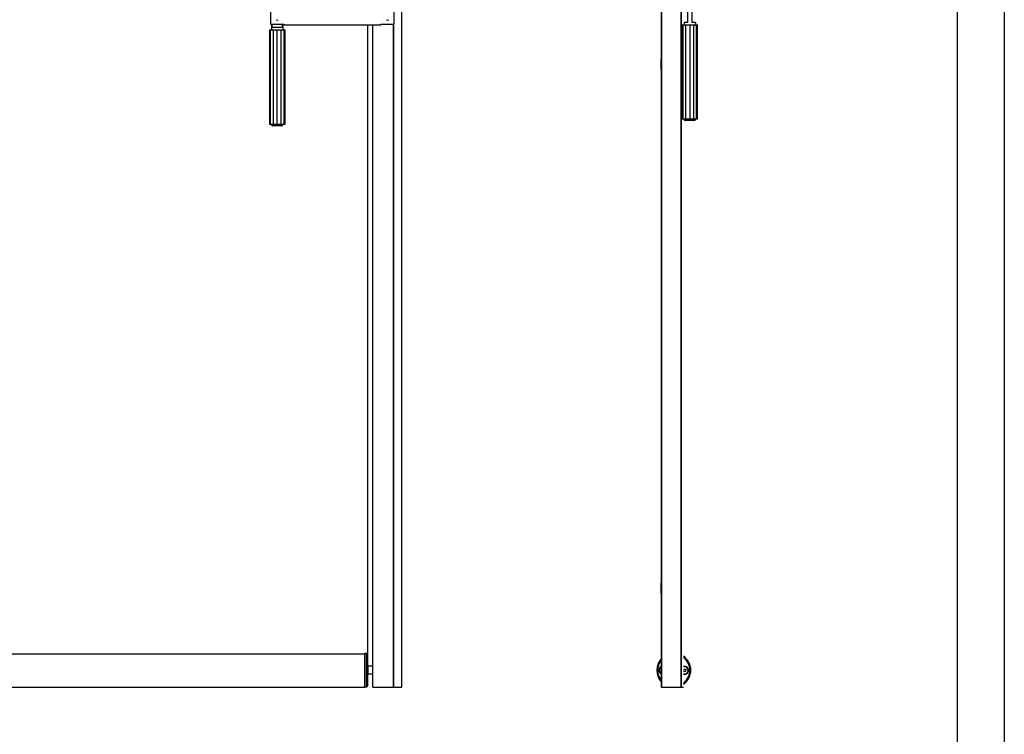
# Model space of a CAD drawing. Units: millimetres. Extents: x -731 to 716465, y -27395 to -1329.
# Drawn here: x 4300 to 5343, y -16464 to -15707 of the extents above; entities that cross this region are included whole.
import ezdxf

# ---------------------------------------------------------------- set-up
doc = ezdxf.new("R2010")
doc.units = ezdxf.units.MM
doc.header["$LTSCALE"] = 5
doc.layers.add('SLT_tabelka', color=20, linetype='Continuous')
doc.layers.add('system', color=120, linetype='Continuous', lineweight=25)

msp = doc.modelspace()

# ---------------------------------------------------------------- linework, layer by layer
at = {"layer": 'SLT_tabelka'}
for points in [[(-730.6, -13240), (5342.9, -13240), (5342.9, -18084.5), (-730.6, -18084.5)], [(2392.9, -14143), (5292.9, -14143), (5292.9, -17043), (2392.9, -17043)]]:
    msp.add_lwpolyline(points, close=True, dxfattribs=at)
at = {"layer": 'system'}
for p, q in [((4704.8, -16413.8), (4704.8, -14529.6)), ((4705, -16413.8), (4705, -14529.6)), ((4979.6, -14529.6), (4979.6, -16413.8)), ((4979.8, -14529.6), (4979.8, -16413.8)), ((5000.5, -14529.6), (5000.5, -16413.8)), ((5000.7, -14529.6), (5000.7, -16413.8)), ((4565.9, -15698.5), (4565.9, -15711.6)), ((4696.9, -15711.6), (4696.9, -15698.5)), ((5007.9, -15709.6), (5007.9, -15693.8)), ((5011.9, -15693.8), (5011.9, -15709.6)), ((4565.9, -15711.6), (4580.2, -15711.6)), ((4566.9, -15711.6), (4566.9, -15717.6)), ((4567.2, -15711.6), (4567.2, -15715.1)), ((4578.6, -15715.1), (4578.6, -15711.6)), ((4578.9, -15711.6), (4578.9, -15717.6)), ((4580.2, -15712), (4580.2, -15711.6)), ((4580.2, -15712), (4682.6, -15712)), ((4668.5, -15712), (4668.5, -16378.8)), ((4674, -16413.8), (4674, -15712)), ((4674.2, -16413.8), (4674.2, -15712)), ((4682.6, -15711.6), (4696.9, -15711.6)), ((4682.6, -15711.6), (4682.6, -15712)), ((4696.1, -16413.8), (4696.1, -15711.6)), ((4696.3, -16413.8), (4696.3, -15711.6)), ((5001.6, -15712.1), (5002.7, -15712.1)), ((5001.6, -15812.1), (5001.6, -15712.1)), ((5002.7, -15712.1), (5005.7, -15712.1)), ((5002.7, -15812.1), (5002.7, -15712.1)), ((5007.9, -15709.6), (5003.9, -15709.6)), ((5003.9, -15709.6), (5003.9, -15712.1)), ((5005.7, -15712.1), (5009.9, -15712.1)), ((5005.7, -15812.1), (5005.7, -15712.1)), ((5009.9, -15712.1), (5014, -15712.1)), ((5009.9, -15712.1), (5009.9, -15812.1)), ((5015.9, -15709.6), (5011.9, -15709.6)), ((5014, -15712.1), (5017, -15712.1)), ((5014, -15812.1), (5014, -15712.1)), ((5015.9, -15709.6), (5015.9, -15712.1)), ((5017, -15712.1), (5018.1, -15712.1)), ((5017, -15812.1), (5017, -15712.1)), ((5018.1, -15812.1), (5018.1, -15712.1)), ((4564.6, -15717.6), (4565.7, -15717.6)), ((4564.6, -15717.6), (4564.6, -15817.6)), ((4565.7, -15717.6), (4568.8, -15717.6)), ((4565.7, -15817.6), (4565.7, -15717.6)), ((4578.6, -15715.1), (4567.2, -15715.1)), ((4568.8, -15717.6), (4572.9, -15717.6)), ((4568.8, -15817.6), (4568.8, -15717.6)), ((4572.9, -15717.6), (4577, -15717.6)), ((4572.9, -15817.6), (4572.9, -15717.6)), ((4577, -15717.6), (4580.1, -15717.6)), ((4577, -15817.6), (4577, -15717.6)), ((4580.1, -15717.6), (4581.2, -15717.6)), ((4580.1, -15817.6), (4580.1, -15717.6)), ((4581.2, -15817.6), (4581.2, -15717.6)), ((4979.1, -15748.1), (4979.1, -15759.6)), ((4979.1, -15748.1), (4979.6, -15748.1)), ((4979.1, -15759.6), (4979.6, -15759.6)), ((4565.7, -15817.6), (4564.6, -15817.6)), ((4568.8, -15817.6), (4565.7, -15817.6)), ((4566.9, -15817.6), (4566.9, -15818.1)), ((4572.9, -15817.6), (4568.8, -15817.6)), ((4577, -15817.6), (4572.9, -15817.6)), ((4580.1, -15817.6), (4577, -15817.6)), ((4578.9, -15817.6), (4578.9, -15818.1)), ((4581.2, -15817.6), (4580.1, -15817.6)), ((5002.7, -15812.1), (5001.6, -15812.1)), ((5005.7, -15812.1), (5002.7, -15812.1)), ((5003.9, -15812.1), (5003.9, -15812.6)), ((5014.9, -15813.6), (5004.9, -15813.6)), ((5009.9, -15812.1), (5005.7, -15812.1)), ((5014, -15812.1), (5009.9, -15812.1)), ((5017, -15812.1), (5014, -15812.1)), ((5015.9, -15812.1), (5015.9, -15812.6)), ((5018.1, -15812.1), (5017, -15812.1)), ((4577.9, -15819.1), (4567.9, -15819.1)), ((4979.1, -16303.1), (4979.1, -16314.6)), ((4979.1, -16303.1), (4979.6, -16303.1)), ((4979.1, -16314.6), (4979.6, -16314.6)), ((2745.5, -16378.4), (4665.5, -16378.4)), ((4665.5, -16413.8), (4665.5, -16377.9)), ((4667.5, -16377.9), (4665.5, -16377.9)), ((4667.5, -16413.8), (4667.5, -16377.9)), ((4668.5, -16378.8), (4668.5, -16412.8)), ((4668.5, -16378.8), (4668.5, -16378.8)), ((4674, -16391.6), (4668.5, -16391.6)), ((4668.8, -16392.2), (4668.5, -16392.2)), ((4668.8, -16392.2), (4668.8, -16399.7)), ((4668.8, -16399.7), (4668.5, -16399.7)), ((4674, -16400.1), (4668.5, -16400.1)), ((5003.2, -16395.4), (5004.1, -16394.6)), ((5003.4, -16396.9), (5003.2, -16396.3)), ((5004.7, -16397.4), (5003.4, -16396.9)), ((5004.1, -16394.6), (5005.5, -16395)), ((5005.8, -16396.4), (5004.7, -16397.4)), ((5005.5, -16395), (5005.8, -16396.4)), ((4668.5, -16412.8), (4667.5, -16413.8)), ((2745.5, -16413.6), (4665.5, -16413.6)), ((4667.5, -16413.8), (4665.5, -16413.8)), ((4674.2, -16413.8), (4674, -16413.8)), ((4674.2, -16413.8), (4696.1, -16413.8)), ((4696.3, -16413.8), (4696.1, -16413.8)), ((4696.3, -16413.8), (4704.8, -16413.8)), ((4705, -16413.8), (4704.8, -16413.8)), ((4979.8, -16413.8), (4979.6, -16413.8)), ((4979.8, -16413.8), (5000.5, -16413.8)), ((5000.7, -16413.8), (5000.5, -16413.8)), ((5000.7, -16413.8), (5003, -16413.8)), ((5003.2, -16413.8), (5003, -16413.8))]:
    msp.add_line(p, q, dxfattribs=at)
for centre, radius, start, end in [((4572.9, -15705.1), 2, 235.5501, 304.4499), ((4689.9, -15705.1), 2, 235.5501, 304.4499), ((4567.9, -15818.1), 1, 180, 270), ((4577.9, -15818.1), 1, 270, 0), ((5004.9, -15812.6), 1, 180, 270), ((5014.9, -15812.6), 1, 270, 0), ((4992.9, -16395.8), 18, 304.9053, 55.0947), ((4992.9, -16395.8), 18, 137.6369, 222.3631), ((4992.9, -16395.8), 17, 141.4765, 218.5235), ((4981.4, -16395.7), 4.25, 115.0674, 244.9326), ((4992.9, -16395.8), 17, 307.2924, 52.7076), ((5004.4, -16396), 4.25, 253.6086, 106.3914), ((5004.4, -16396), 3.77, 251.4247, 108.5753), ((4981.4, -16395.7), 3.77, 118.572, 241.428)]:
    msp.add_arc(centre, radius, start, end, dxfattribs=at)
msp.add_rational_spline([(4668.5, -16378.8), (4668, -16378.3), (4667.5, -16377.9)], [1, 1.00035860516, 1], degree=2, dxfattribs=at)

doc.saveas('drawing.dxf')
